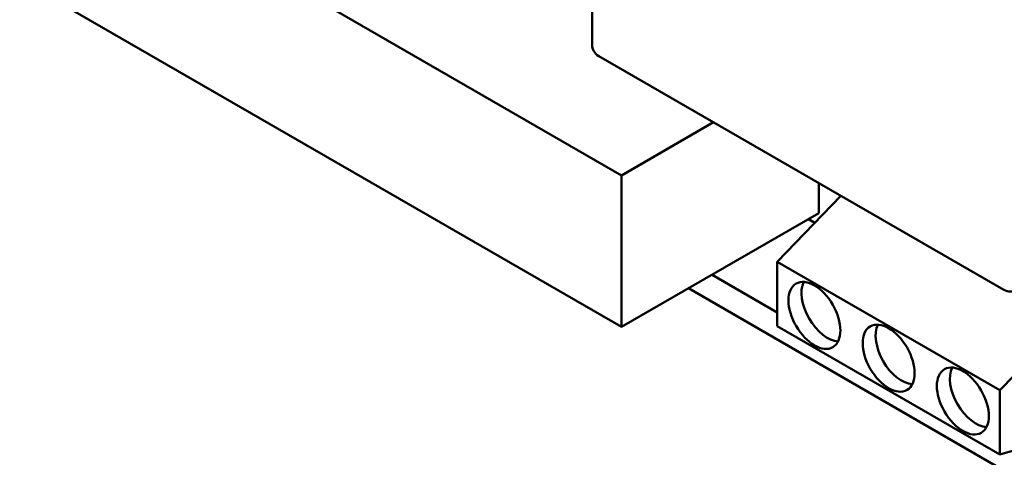
# Model space of a CAD drawing. Units: inches. Extents: x 3 to 140, y 2 to 109.
# Drawn here: x 48 to 51, y 49 to 50 of the extents above; entities that cross this region are included whole.
import ezdxf

# ---------------------------------------------------------------- set-up
doc = ezdxf.new("R2010")
doc.units = ezdxf.units.IN
doc.header["$LTSCALE"] = 6.5
doc.header["$MEASUREMENT"] = 0
doc.layers.add('Visible (ANSI)', color=7, linetype='Continuous', lineweight=50)

msp = doc.modelspace()

# ---------------------------------------------------------------- linework, layer by layer
at = {"layer": 'Visible (ANSI)'}
for p, q in [((48.098, 50.401), (49.589, 49.5402)), ((49.5163, 49.8642), (49.5163, 50.3418)), ((49.589, 49.1644), (48.1026, 50.0226)), ((50.5364, 49.2565), (49.5326, 49.836)), ((49.817, 49.6718), (49.589, 49.5402)), ((49.589, 49.5402), (49.589, 49.1644)), ((50.078, 49.5211), (50.078, 49.4468)), ((50.1326, 49.4896), (49.975, 49.3258)), ((50.078, 49.4468), (49.589, 49.1644)), ((50.0682, 49.4227), (50.0523, 49.4319)), ((49.975, 49.3258), (50.5265, 49.0074)), ((49.975, 49.1666), (49.975, 49.3258)), ((49.975, 49.2005), (49.8133, 49.2939)), ((52.7515, 47.5301), (49.7549, 49.2602)), ((50.5265, 49.0074), (50.7563, 49.2462)), ((50.5265, 48.8481), (49.975, 49.1666)), ((50.5265, 49.0074), (50.5265, 48.8481)), ((50.6887, 48.895), (50.5265, 48.8481))]:
    msp.add_line(p, q, dxfattribs=at)
for centre, start, end in [((49.5488, 49.8642), 179.9997, 239.9997), ((50.5526, 49.2846), 239.9997, 300)]:
    msp.add_arc(centre, 0.0325, start, end, dxfattribs=at)
for centre in [(50.0669, 49.1931), (50.2508, 49.087), (50.4346, 48.9808)]:
    msp.add_ellipse(centre, major_axis=(0.0455, -0.0788), ratio=0.57735, dxfattribs=at)
for centre in [(50.0991, 49.2117), (50.2829, 49.1056), (50.4668, 48.9994)]:
    msp.add_ellipse(centre, major_axis=(-0.0455, 0.0788), ratio=0.57735, start_param=0.361367, end_param=2.780226, dxfattribs=at)

doc.saveas('drawing.dxf')
